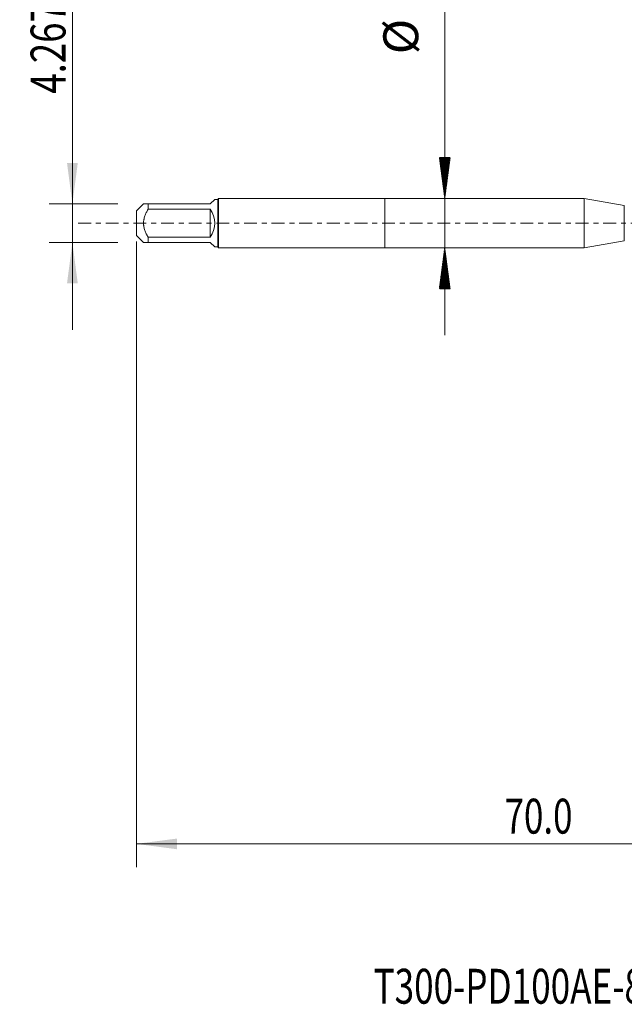
# Model space of a CAD drawing. Units: millimetres. Extents: x -31 to 67, y -67 to 60.
# Drawn here: x -31 to 21, y -67 to 17 of the extents above; entities that cross this region are included whole.
import ezdxf

# ---------------------------------------------------------------- set-up
doc = ezdxf.new("R2010")
doc.units = ezdxf.units.MM
doc.linetypes.add('CENTER', pattern=[47.5, 22, -8.5, 8.5, -8.5])
for name, color, linetype in [('1', 4, 'Continuous'), ('SK1', 4, 'Continuous'), ('SK2', 7, 'Continuous'), ('SK4', 2, 'CENTER'), ('SK6', 5, 'Continuous')]:
    doc.layers.add(name, color=color, linetype=linetype)
doc.styles.add('iso_b_vert', font='simplex.shx')
doc.dimstyles.get("Standard").update_dxf_attribs({"dimtxt": 0.18, "dimasz": 0.18, "dimexe": 0.18, "dimexo": 0.0625, "dimgap": 0.09, "dimtad": 1, "dimzin": 0, "dimdsep": 52, "dimtxsty": 'Standard', "dimcen": 0.09, "dimadec": 0, "dimazin": 0, "dimtfac": 1, "dimtdec": 4, "dimtofl": 0, "dimtmove": 0, "dimatfit": 3, "dimfxl": 1, "dimtolj": 1, "dimtzin": 0, "dimarcsym": 0})

# ---------------------------------------------------------------- blocks, each defined once
blk = doc.blocks.new('_U0')
at = {"layer": 'SK2', "lineweight": 13}
for p, q in [((-21.35, -1.5875), (-21.35, -55.374799)), ((48.65, -1.5875), (48.65, -55.374799)), ((-21.35, -53.374799), (48.65, -53.374799))]:
    blk.add_line(p, q, dxfattribs=at)
at = {"layer": 'SK2', "lineweight": 18}
for points in [[(-21.35, -53.374799), (-17.850002, -52.914015), (-17.849998, -53.835583)], [(48.65, -53.374799), (45.150002, -53.835583), (45.149998, -52.914015)]]:
    blk.add_solid(points, dxfattribs=at)
at = {"layer": 'SK2', "lineweight": 18, "insert": (10.288544, -52.489684), "char_height": 3, "attachment_point": 7, "line_spacing_factor": 1.084337, "style": 'iso_b_vert'}
blk.add_mtext('\\W0.7346;70.0', dxfattribs=at)
blk = doc.blocks.new('_U6')
at = {"layer": 'SK2', "lineweight": 13}
for p, q in [((-26.85, -9.165), (-26.85, 20.598627)), ((-22.9375, 1.665), (-28.85, 1.665)), ((-22.9375, -1.665), (-28.85, -1.665))]:
    blk.add_line(p, q, dxfattribs=at)
at = {"layer": 'SK2', "lineweight": 18}
for points in [[(-26.85, 1.665), (-27.310784, 5.164998), (-26.389216, 5.165002)], [(-26.85, -1.665), (-26.389216, -5.164998), (-27.310784, -5.165002)]]:
    blk.add_solid(points, dxfattribs=at)
at = {"layer": 'SK2', "lineweight": 18, "insert": (-27.441114, 11.135), "char_height": 3, "attachment_point": 7, "rotation": 90, "line_spacing_factor": 1.084337, "style": 'iso_b_vert'}
blk.add_mtext('\\W0.7694;4.267', dxfattribs=at)

msp = doc.modelspace()

# ---------------------------------------------------------------- hatches: boundary and pattern name
at = {"layer": 'SK2', "lineweight": 13}
h = msp.add_hatch(dxfattribs=at)
h.set_pattern_fill('ANSI31', color=256, scale=0.0062, style=0)
h.paths.add_polyline_path([(5.15, 2.134), (4.689, 5.633), (5.611, 5.633)])
h = msp.add_hatch(dxfattribs=at)
h.set_pattern_fill('ANSI31', color=256, scale=0.0062, style=0)
h.paths.add_polyline_path([(5.15, -2.134), (5.611, -5.634), (4.689, -5.634)])

# ---------------------------------------------------------------- linework, layer by layer
at = {"layer": '1', "lineweight": 18}
for p, q in [((0, 2.134), (0, -2.134)), ((17.12, 2.134), (0, 2.134)), ((17.12, 2.134), (17.12, -2.134)), ((20.581, 1.523), (17.12, 2.134)), ((17.12, -2.134), (20.581, -1.523)), ((0, -2.134), (17.12, -2.134))]:
    msp.add_line(p, q, dxfattribs=at)
at = {"layer": '1', "lineweight": 13}
msp.add_line((20.581, 1.523), (20.581, -1.523), dxfattribs=at)
at = {"layer": 'SK1', "lineweight": 18}
for p, q in [((-15, 1.665), (-14.617, 2.048)), ((-14.365, 2.048), (-14.617, 2.048)), ((-14.28, 2.134), (-14.365, 2.048)), ((-14.365, 2.048), (-14.365, -2.048)), ((-14.28, -2.134), (-14.28, 2.134)), ((0, 2.134), (-14.28, 2.134)), ((0, 2.134), (0, -2.134)), ((-20.733, 1.665), (-21.35, 1.048)), ((-21.35, 1.048), (-21.35, -1.048)), ((-20.35, 1.665), (-15, 1.665)), ((-20.35, 1.193), (-20.35, 1.665)), ((-15, 1.193), (-20.35, 1.193)), ((-15, 1.193), (-15, -1.193)), ((-21.35, -1.048), (-20.733, -1.665)), ((-20.35, -1.193), (-15, -1.193)), ((-20.35, -1.665), (-20.35, -1.193)), ((-15, -1.665), (-20.35, -1.665)), ((-15, -1.665), (-14.617, -2.048)), ((-14.617, -2.048), (-14.365, -2.048)), ((-14.365, -2.048), (-14.28, -2.134)), ((-14.28, -2.134), (0, -2.134))]:
    msp.add_line(p, q, dxfattribs=at)
msp.add_arc((-16.665, 0), 2.048, 324.38268, 35.61732, dxfattribs=at)
for points, knots in [([(-20.35, 1.665), (-20.377, 1.665), (-20.403, 1.665), (-20.453, 1.665), (-20.477, 1.665), (-20.545, 1.665), (-20.586, 1.665), (-20.638, 1.665), (-20.654, 1.665), (-20.675, 1.665), (-20.681, 1.665), (-20.693, 1.665), (-20.699, 1.665), (-20.723, 1.665), (-20.733, 1.665), (-20.733, 1.665), (-20.733, 1.665), (-20.733, 1.665)], [0, 0, 0, 0, 0.124966, 0.124966, 0.249932, 0.249932, 0.499864, 0.499864, 0.62483, 0.62483, 0.687313, 0.687313, 0.749796, 0.749796, 0.999728, 0.999728, 1, 1, 1, 1]), ([(-20.35, -1.193), (-20.376, -1.147), (-20.415, -1.078), (-20.452, -1.008), (-20.476, -0.961), (-20.488, -0.937), (-20.545, -0.818), (-20.586, -0.72), (-20.656, -0.522), (-20.684, -0.42), (-20.708, -0.29), (-20.713, -0.264), (-20.72, -0.211), (-20.723, -0.184), (-20.731, -0.105), (-20.733, -0.052), (-20.733, 0.106), (-20.723, 0.21), (-20.699, 0.341), (-20.693, 0.367), (-20.681, 0.419), (-20.675, 0.445), (-20.654, 0.522), (-20.638, 0.572), (-20.586, 0.721), (-20.545, 0.818), (-20.477, 0.96), (-20.453, 1.007), (-20.403, 1.101), (-20.377, 1.147), (-20.35, 1.193)], [0, 0, 0, 0, 0.0625, 0.09375, 0.09375, 0.125, 0.125, 0.25, 0.25, 0.375, 0.375, 0.40625, 0.40625, 0.4375, 0.4375, 0.5, 0.5, 0.625, 0.625, 0.65625, 0.65625, 0.6875, 0.6875, 0.75, 0.75, 0.875, 0.875, 0.9375, 0.9375, 1, 1, 1, 1]), ([(-20.733, -1.665), (-20.733, -1.665), (-20.733, -1.665), (-20.733, -1.665), (-20.723, -1.665), (-20.699, -1.665), (-20.693, -1.665), (-20.681, -1.665), (-20.675, -1.665), (-20.654, -1.665), (-20.638, -1.665), (-20.586, -1.665), (-20.545, -1.665), (-20.477, -1.665), (-20.453, -1.665), (-20.403, -1.665), (-20.377, -1.665), (-20.35, -1.665)], [0, 0, 0, 0, 0.000272, 0.000272, 0.250204, 0.250204, 0.312687, 0.312687, 0.37517, 0.37517, 0.500136, 0.500136, 0.750068, 0.750068, 0.875034, 0.875034, 1, 1, 1, 1])]:
    msp.add_open_spline(points, degree=3, knots=knots, dxfattribs=at)
at = {"layer": 'SK2', "lineweight": 13}
for p, q in [((5.15, 60.044), (5.15, -9.633)), ((5.237, 2.134), (7.15, 2.134)), ((5.237, -2.134), (7.15, -2.134))]:
    msp.add_line(p, q, dxfattribs=at)
at = {"layer": 'SK4', "lineweight": 18, "ltscale": 0.05}
msp.add_line((-26.35, 0), (53.65, 0), dxfattribs=at)

# ---------------------------------------------------------------- texts
at = {"layer": 'SK2', "lineweight": 18, "insert": (3.809, 14.525), "char_height": 3, "attachment_point": 7, "rotation": 90, "line_spacing_factor": 1.084337, "style": 'iso_b_vert'}
msp.add_mtext('%%c', dxfattribs=at)
at = {"layer": 'SK6', "lineweight": 18, "insert": (-0.966, -67.115), "char_height": 3, "attachment_point": 7, "line_spacing_factor": 1.084337, "style": 'iso_b_vert'}
msp.add_mtext('\\W0.7376;T300-PD100AE-8-32 D110', dxfattribs=at)

# ---------------------------------------------------------------- dimensions: what is measured, and where the dimension line sits
at = {"layer": 'SK2', "lineweight": 18}
dim = msp.add_linear_dim(base=(-26.85, -1.665), p1=(-21.35, 1.665), p2=(-21.35, -1.665), angle=90, dimstyle='Standard', override={"dimtxt": 3, "dimasz": 3.5, "dimexe": 2, "dimexo": 1.5875, "dimgap": 1.5, "dimtad": 1, "dimtih": 0, "dimtoh": 0, "dimdec": 2, "dimlfac": 1, "dimzin": 8, "dimdsep": 46, "dimlunit": 2, "dimpost": '', "dimtxsty": 'iso_b_vert', "dimsah": 1, "dimse1": 0, "dimse2": 0, "dimsd1": 0, "dimsd2": 0, "dimclrd": 2, "dimclre": 2, "dimclrt": 2, "dimtol": 0, "dimtm": -0.1, "dimtfac": 1.166667, "dimtdec": 3, "dimtofl": 1, "dimtmove": 0, "dimtzin": 8, "dimlwd": 13, "dimlwe": 13}, dxfattribs=at)
dim.commit()
dim.dimension.update_dxf_attribs({"geometry": '_U6', "text_midpoint": (-26.85, 17.736)})
dim = msp.add_linear_dim(base=(48.65, -53.375), p1=(-21.35, 0), p2=(48.65, 0), dimstyle='Standard', override={"dimtxt": 3, "dimasz": 3.5, "dimexe": 2, "dimexo": 1.5875, "dimgap": 1.5, "dimtad": 1, "dimtih": 1, "dimtoh": 0, "dimdec": 2, "dimlfac": 1, "dimzin": 8, "dimdsep": 46, "dimlunit": 2, "dimpost": '', "dimtxsty": 'iso_b_vert', "dimsah": 1, "dimse1": 0, "dimse2": 0, "dimsd1": 0, "dimsd2": 0, "dimclrd": 2, "dimclre": 2, "dimclrt": 2, "dimtol": 0, "dimtm": -0.1, "dimtfac": 1.166667, "dimtdec": 3, "dimtofl": 1, "dimtmove": 0, "dimtzin": 8, "dimlwd": 13, "dimlwe": 13}, dxfattribs=at)
dim.commit()
dim.dimension.update_dxf_attribs({"geometry": '_U0', "text_midpoint": (13.65, -53.375)})

doc.saveas('drawing.dxf')
